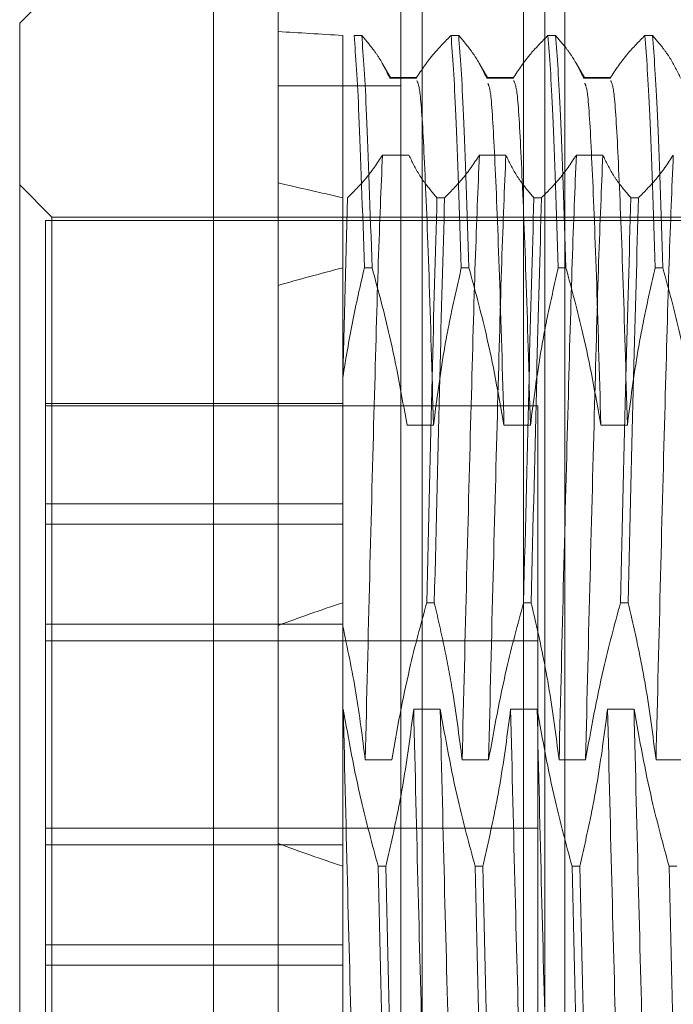
# Model space of a CAD drawing. Units: inches. Extents: x 0 to 23.4, y 0 to 16.5.
# Drawn here: x 10.7 to 10.7, y 11.1 to 11.2 of the extents above; entities that cross this region are included whole.
import ezdxf

# ---------------------------------------------------------------- set-up
doc = ezdxf.new("R2010")
doc.units = ezdxf.units.IN
doc.header["$MEASUREMENT"] = 0
doc.linetypes.add('HIDDEN', pattern=[0.075, 0.05, -0.025])

msp = doc.modelspace()

# ---------------------------------------------------------------- linework, layer by layer
at = {"color": 7, "linetype": 'Continuous', "lineweight": 15}
for p, q in [((10.72001, 5.515178), (10.72001, 11.87996)), ((10.727983, 11.879856), (10.727983, 5.515282)), ((10.716431, 11.202222), (10.705694, 11.191484)), ((10.716431, 11.202222), (10.716431, 11.103752)), ((10.705694, 11.114115), (10.705694, 11.191484))]:
    msp.add_line(p, q, dxfattribs=at)
at = {"color": 7, "linetype": 'HIDDEN', "lineweight": 0}
for p, q in [((10.726801, 5.515178), (10.726801, 11.87996)), ((10.727983, 11.879856), (10.727983, 5.515282)), ((10.735892, 11.833932), (10.735892, 5.561205)), ((10.733592, 5.697569), (10.733592, 11.697569)), ((10.734774, 5.697569), (10.734774, 11.697569)), ((10.723589, 11.190803), (10.723589, 11.177946)), ((10.724215, 11.190803), (10.724638, 11.190803)), ((10.729584, 11.190803), (10.730007, 11.190803)), ((10.734952, 11.190803), (10.735375, 11.190803)), ((10.740321, 11.190803), (10.740744, 11.190803)), ((10.726257, 11.188441), (10.725796, 11.189239)), ((10.731625, 11.188441), (10.731165, 11.189239)), ((10.736994, 11.188441), (10.736533, 11.189239)), ((10.727687, 11.188471), (10.726188, 11.188471)), ((10.733055, 11.188471), (10.731557, 11.188471)), ((10.738424, 11.188471), (10.736926, 11.188471)), ((10.726801, 11.188023), (10.72001, 11.188023)), ((10.727654, 11.188444), (10.726188, 11.188444)), ((10.733023, 11.188444), (10.731557, 11.188444)), ((10.738392, 11.188444), (10.736926, 11.188444)), ((10.725787, 11.184183), (10.727254, 11.184183)), ((10.731156, 11.184183), (10.732622, 11.184183)), ((10.736525, 11.184183), (10.737991, 11.184183)), ((10.707483, 11.180747), (10.705694, 11.182537)), ((10.723858, 11.181825), (10.723589, 11.171867)), ((10.729227, 11.181825), (10.728804, 11.181825)), ((10.734595, 11.181825), (10.734172, 11.181825)), ((10.739964, 11.181825), (10.739541, 11.181825)), ((10.707125, 11.180568), (10.707125, 11.14047)), ((10.742916, 11.180568), (10.707125, 11.180568)), ((10.707483, 11.124478), (10.707483, 11.180747)), ((10.762243, 11.180747), (10.707483, 11.180747)), ((10.723589, 11.177946), (10.723589, 11.171881)), ((10.725208, 11.177946), (10.724785, 11.177946)), ((10.730576, 11.177946), (10.730153, 11.177946)), ((10.735945, 11.177946), (10.735522, 11.177946)), ((10.741314, 11.177946), (10.740891, 11.177946)), ((10.723589, 11.171881), (10.723589, 11.153523)), ((10.723589, 11.170428), (10.707125, 11.170428)), ((10.734398, 11.170296), (10.707125, 11.170296)), ((10.734398, 11.133932), (10.734398, 11.170296)), ((10.727145, 11.169243), (10.728611, 11.169243)), ((10.732514, 11.169243), (10.73398, 11.169243)), ((10.737882, 11.169243), (10.739348, 11.169243)), ((10.723589, 11.164884), (10.707125, 11.164884)), ((10.723589, 11.163758), (10.707125, 11.163758)), ((10.728234, 11.159409), (10.728657, 11.159409)), ((10.733603, 11.159409), (10.734026, 11.159409)), ((10.738971, 11.159409), (10.739394, 11.159409)), ((10.707125, 11.158214), (10.723589, 11.158214)), ((10.734398, 11.157296), (10.707125, 11.157296)), ((10.723612, 11.153523), (10.723589, 11.153523)), ((10.723589, 11.153523), (10.723589, 11.144819)), ((10.728981, 11.153523), (10.727515, 11.153523)), ((10.73435, 11.153523), (10.732884, 11.153523)), ((10.739718, 11.153523), (10.738252, 11.153523)), ((10.726297, 11.150706), (10.724831, 11.150706)), ((10.731665, 11.150706), (10.730199, 11.150706)), ((10.737034, 11.150706), (10.735568, 11.150706)), ((10.742403, 11.150706), (10.740937, 11.150706)), ((10.707125, 11.146932), (10.734398, 11.146932)), ((10.707125, 11.146014), (10.723589, 11.146014)), ((10.723589, 11.144819), (10.723589, 11.122404)), ((10.72555, 11.144819), (10.725973, 11.144819)), ((10.730918, 11.144819), (10.731341, 11.144819)), ((10.736287, 11.144819), (10.73671, 11.144819)), ((10.741656, 11.144819), (10.742079, 11.144819)), ((10.723589, 11.14047), (10.707125, 11.14047)), ((10.707125, 11.14047), (10.707125, 11.139345)), ((10.723589, 11.139345), (10.707125, 11.139345)), ((10.707125, 11.139345), (10.707125, 11.133801))]:
    msp.add_line(p, q, dxfattribs=at)
for major_axis, ratio, start_param, end_param in [((0.262463, -0.038056), 0.03843, 2.696138, 2.728509), ((0.262463, -0.038056), 0.03843, 3.56582, 3.598192), ((0.262463, -0.010518), 0.14455, 2.696359, 2.72873), ((0.262463, 0.010518), 0.14455, 2.684773, 2.717144), ((0.262463, -0.010518), 0.14455, 3.566041, 3.598412)]:
    msp.add_ellipse((10.95981, 11.152114), major_axis=major_axis, ratio=ratio, start_param=start_param, end_param=end_param, dxfattribs=at)
for points, knots in [([(10.724215, 11.190803), (10.724303, 11.189627), (10.724481, 11.187244), (10.724682, 11.181074), (10.724785, 11.177946)], [0, 0, 0, 0, 0.4932297, 1, 1, 1, 1]), ([(10.725208, 11.177946), (10.725106, 11.181074), (10.724904, 11.187244), (10.724726, 11.189627), (10.724638, 11.190803)], [0, 0, 0, 0, 0.50677, 1, 1, 1, 1]), ([(10.726188, 11.188444), (10.726011, 11.188815), (10.725746, 11.189371), (10.72519, 11.190156), (10.724836, 11.19057), (10.724638, 11.190803)], [0, 0, 0, 0, 0.468023, 0.701942, 1, 1, 1, 1]), ([(10.729584, 11.190803), (10.729256, 11.190473), (10.728481, 11.189694), (10.727957, 11.188901), (10.727654, 11.188444)], [0, 0, 0, 0, 0.423331, 1, 1, 1, 1]), ([(10.729584, 11.190803), (10.729671, 11.189627), (10.72985, 11.187244), (10.730051, 11.181074), (10.730153, 11.177946)], [0, 0, 0, 0, 0.49323, 1, 1, 1, 1]), ([(10.730576, 11.177946), (10.730474, 11.181074), (10.730273, 11.187244), (10.730095, 11.189627), (10.730007, 11.190803)], [0, 0, 0, 0, 0.5067703, 1, 1, 1, 1]), ([(10.731557, 11.188444), (10.73138, 11.188815), (10.731115, 11.189371), (10.730559, 11.190156), (10.730205, 11.19057), (10.730007, 11.190803)], [0, 0, 0, 0, 0.468023, 0.701942, 1, 1, 1, 1]), ([(10.734952, 11.190803), (10.734624, 11.190473), (10.733849, 11.189694), (10.733325, 11.188901), (10.733023, 11.188444)], [0, 0, 0, 0, 0.423331, 1, 1, 1, 1]), ([(10.734952, 11.190803), (10.73504, 11.189627), (10.735218, 11.187244), (10.73542, 11.181074), (10.735522, 11.177946)], [0, 0, 0, 0, 0.49323, 1, 1, 1, 1]), ([(10.735945, 11.177946), (10.735843, 11.181074), (10.735641, 11.187244), (10.735463, 11.189627), (10.735375, 11.190803)], [0, 0, 0, 0, 0.50677, 1, 1, 1, 1]), ([(10.736926, 11.188444), (10.736749, 11.188815), (10.736484, 11.189371), (10.735927, 11.190156), (10.735574, 11.19057), (10.735375, 11.190803)], [0, 0, 0, 0, 0.468023, 0.701942, 1, 1, 1, 1]), ([(10.740321, 11.190803), (10.739993, 11.190473), (10.739218, 11.189694), (10.738694, 11.188901), (10.738392, 11.188444)], [0, 0, 0, 0, 0.4233308, 1, 1, 1, 1]), ([(10.740321, 11.190803), (10.740409, 11.189627), (10.740587, 11.187244), (10.740788, 11.181074), (10.740891, 11.177946)], [0, 0, 0, 0, 0.49323, 1, 1, 1, 1]), ([(10.741314, 11.177946), (10.741212, 11.181074), (10.74101, 11.187244), (10.740832, 11.189627), (10.740744, 11.190803)], [0, 0, 0, 0, 0.50677, 1, 1, 1, 1]), ([(10.742294, 11.188444), (10.742117, 11.188815), (10.741852, 11.189371), (10.741296, 11.190156), (10.740942, 11.19057), (10.740744, 11.190803)], [0, 0, 0, 0, 0.468023, 0.701942, 1, 1, 1, 1]), ([(10.728611, 11.169243), (10.728529, 11.172127), (10.728364, 11.1779), (10.728109, 11.184051), (10.727898, 11.187884), (10.727754, 11.188171), (10.727687, 11.188304)], [0, 0, 0, 0, 0.260742, 0.522065, 0.777956, 1, 1, 1, 1]), ([(10.732514, 11.169243), (10.732431, 11.172128), (10.732267, 11.177904), (10.732012, 11.184035), (10.731812, 11.187742), (10.731678, 11.188035), (10.731622, 11.188158)], [0, 0, 0, 0, 0.270807, 0.542217, 0.807985, 1, 1, 1, 1]), ([(10.73398, 11.169243), (10.733898, 11.172127), (10.733733, 11.1779), (10.733478, 11.184051), (10.733267, 11.187884), (10.733122, 11.188171), (10.733055, 11.188304)], [0, 0, 0, 0, 0.260742, 0.522065, 0.777956, 1, 1, 1, 1]), ([(10.737882, 11.169243), (10.7378, 11.172128), (10.737636, 11.177904), (10.73738, 11.184035), (10.73718, 11.187742), (10.737047, 11.188035), (10.736991, 11.188158)], [0, 0, 0, 0, 0.270807, 0.542217, 0.807985, 1, 1, 1, 1]), ([(10.739348, 11.169243), (10.739266, 11.172127), (10.739102, 11.1779), (10.738847, 11.184051), (10.738636, 11.187884), (10.738491, 11.188171), (10.738424, 11.188304)], [0, 0, 0, 0, 0.2607421, 0.5220652, 0.7779557, 1, 1, 1, 1]), ([(10.723858, 11.181825), (10.724196, 11.182165), (10.72497, 11.182944), (10.725493, 11.183737), (10.725787, 11.184183)], [0, 0, 0, 0, 0.436819, 1, 1, 1, 1]), ([(10.725787, 11.184183), (10.725709, 11.182352), (10.725554, 11.178704), (10.725332, 11.170495), (10.725077, 11.160988), (10.724913, 11.154131), (10.724831, 11.150706)], [0, 0, 0, 0, 0.248873, 0.495939, 0.74825, 1, 1, 1, 1]), ([(10.727254, 11.184183), (10.72743, 11.183813), (10.727695, 11.183256), (10.728252, 11.182471), (10.728605, 11.182057), (10.728804, 11.181825)], [0, 0, 0, 0, 0.468023, 0.701942, 1, 1, 1, 1]), ([(10.729227, 11.181825), (10.729555, 11.182154), (10.73033, 11.182933), (10.730854, 11.183726), (10.731156, 11.184183)], [0, 0, 0, 0, 0.423331, 1, 1, 1, 1]), ([(10.731156, 11.184183), (10.731078, 11.182352), (10.730922, 11.178704), (10.730701, 11.170495), (10.730446, 11.160988), (10.730281, 11.154131), (10.730199, 11.150706)], [0, 0, 0, 0, 0.248873, 0.495939, 0.74825, 1, 1, 1, 1]), ([(10.732622, 11.184183), (10.732544, 11.182352), (10.732388, 11.178704), (10.732167, 11.170495), (10.731912, 11.160988), (10.731748, 11.154131), (10.731665, 11.150706)], [0, 0, 0, 0, 0.248873, 0.495939, 0.74825, 1, 1, 1, 1]), ([(10.732622, 11.184183), (10.732799, 11.183813), (10.733064, 11.183256), (10.73362, 11.182471), (10.733974, 11.182057), (10.734172, 11.181825)], [0, 0, 0, 0, 0.468023, 0.701942, 1, 1, 1, 1]), ([(10.734595, 11.181825), (10.734923, 11.182154), (10.735698, 11.182933), (10.736222, 11.183726), (10.736525, 11.184183)], [0, 0, 0, 0, 0.423331, 1, 1, 1, 1]), ([(10.736525, 11.184183), (10.736447, 11.182352), (10.736291, 11.178704), (10.73607, 11.170495), (10.735815, 11.160988), (10.73565, 11.154131), (10.735568, 11.150706)], [0, 0, 0, 0, 0.248873, 0.495939, 0.74825, 1, 1, 1, 1]), ([(10.737991, 11.184183), (10.737913, 11.182352), (10.737757, 11.178704), (10.737536, 11.170495), (10.737281, 11.160988), (10.737116, 11.154131), (10.737034, 11.150706)], [0, 0, 0, 0, 0.248873, 0.495939, 0.74825, 1, 1, 1, 1]), ([(10.737991, 11.184183), (10.738168, 11.183813), (10.738433, 11.183256), (10.738989, 11.182471), (10.739343, 11.182057), (10.739541, 11.181825)], [0, 0, 0, 0, 0.468023, 0.701942, 1, 1, 1, 1]), ([(10.739964, 11.181825), (10.740292, 11.182154), (10.741067, 11.182933), (10.741591, 11.183726), (10.741893, 11.184183)], [0, 0, 0, 0, 0.423331, 1, 1, 1, 1]), ([(10.741893, 11.184183), (10.741815, 11.182352), (10.74166, 11.178704), (10.741438, 11.170495), (10.741183, 11.160988), (10.741019, 11.154131), (10.740937, 11.150706)], [0, 0, 0, 0, 0.248873, 0.495939, 0.74825, 1, 1, 1, 1]), ([(10.728234, 11.159409), (10.728336, 11.163745), (10.728538, 11.172301), (10.728716, 11.178679), (10.728804, 11.181825)], [0, 0, 0, 0, 0.50677, 1, 1, 1, 1]), ([(10.729227, 11.181825), (10.729139, 11.178679), (10.728961, 11.172301), (10.728759, 11.163745), (10.728657, 11.159409)], [0, 0, 0, 0, 0.4932297, 1, 1, 1, 1]), ([(10.733603, 11.159409), (10.733705, 11.163745), (10.733906, 11.172301), (10.734084, 11.178679), (10.734172, 11.181825)], [0, 0, 0, 0, 0.50677, 1, 1, 1, 1]), ([(10.734595, 11.181825), (10.734508, 11.178679), (10.734329, 11.172301), (10.734128, 11.163745), (10.734026, 11.159409)], [0, 0, 0, 0, 0.4932297, 1, 1, 1, 1]), ([(10.738971, 11.159409), (10.739073, 11.163745), (10.739275, 11.172301), (10.739453, 11.178679), (10.739541, 11.181825)], [0, 0, 0, 0, 0.5067703, 1, 1, 1, 1]), ([(10.739964, 11.181825), (10.739876, 11.178679), (10.739698, 11.172301), (10.739497, 11.163745), (10.739394, 11.159409)], [0, 0, 0, 0, 0.49323, 1, 1, 1, 1]), ([(10.723589, 11.171881), (10.723756, 11.172897), (10.724091, 11.174931), (10.724553, 11.176941), (10.724785, 11.177946)], [0, 0, 0, 0, 0.4995714, 1, 1, 1, 1]), ([(10.725208, 11.177946), (10.725548, 11.176692), (10.726327, 11.173819), (10.72685, 11.170892), (10.727145, 11.169243)], [0, 0, 0, 0, 0.436737, 1, 1, 1, 1]), ([(10.728611, 11.169243), (10.728788, 11.170611), (10.729053, 11.172662), (10.729606, 11.175559), (10.729957, 11.177089), (10.730153, 11.177946)], [0, 0, 0, 0, 0.467931, 0.701808, 1, 1, 1, 1]), ([(10.730576, 11.177946), (10.730906, 11.176732), (10.731687, 11.173859), (10.732211, 11.170933), (10.732514, 11.169243)], [0, 0, 0, 0, 0.422793, 1, 1, 1, 1]), ([(10.73398, 11.169243), (10.734157, 11.170611), (10.734422, 11.172662), (10.734974, 11.175559), (10.735325, 11.177089), (10.735522, 11.177946)], [0, 0, 0, 0, 0.4679313, 0.7018078, 1, 1, 1, 1]), ([(10.735945, 11.177946), (10.736275, 11.176732), (10.737055, 11.173859), (10.73758, 11.170933), (10.737882, 11.169243)], [0, 0, 0, 0, 0.422793, 1, 1, 1, 1]), ([(10.739348, 11.169243), (10.739525, 11.170611), (10.73979, 11.172662), (10.740343, 11.175559), (10.740694, 11.177089), (10.740891, 11.177946)], [0, 0, 0, 0, 0.467931, 0.701808, 1, 1, 1, 1]), ([(10.741314, 11.177946), (10.741644, 11.176732), (10.742424, 11.173859), (10.742948, 11.170933), (10.743251, 11.169243)], [0, 0, 0, 0, 0.422793, 1, 1, 1, 1]), ([(10.723589, 11.176694), (10.723589, 11.175505), (10.723589, 11.174035), (10.723589, 11.172227), (10.723589, 11.171881)], [0, 0, 0, 0, 0.809074, 1, 1, 1, 1]), ([(10.728234, 11.159409), (10.727904, 11.158195), (10.727124, 11.155322), (10.726599, 11.152395), (10.726297, 11.150706)], [0, 0, 0, 0, 0.422793, 1, 1, 1, 1]), ([(10.730199, 11.150706), (10.730028, 11.152036), (10.729754, 11.154162), (10.729198, 11.157058), (10.728837, 11.158625), (10.728657, 11.159409)], [0, 0, 0, 0, 0.454943, 0.727337, 1, 1, 1, 1]), ([(10.733603, 11.159409), (10.733273, 11.158195), (10.732492, 11.155322), (10.731968, 11.152395), (10.731665, 11.150706)], [0, 0, 0, 0, 0.422793, 1, 1, 1, 1]), ([(10.735568, 11.150706), (10.735391, 11.152074), (10.735126, 11.154125), (10.734573, 11.157022), (10.734222, 11.158552), (10.734026, 11.159409)], [0, 0, 0, 0, 0.4679313, 0.7018078, 1, 1, 1, 1]), ([(10.738971, 11.159409), (10.738641, 11.158195), (10.737861, 11.155322), (10.737337, 11.152395), (10.737034, 11.150706)], [0, 0, 0, 0, 0.422793, 1, 1, 1, 1]), ([(10.740937, 11.150706), (10.74076, 11.152074), (10.740495, 11.154125), (10.739942, 11.157022), (10.739591, 11.158552), (10.739394, 11.159409)], [0, 0, 0, 0, 0.467931, 0.701808, 1, 1, 1, 1]), ([(10.724831, 11.150706), (10.724674, 11.151946), (10.724362, 11.154428), (10.723847, 11.15688), (10.723589, 11.158107)], [0, 0, 0, 0, 0.499282, 1, 1, 1, 1]), ([(10.724569, 11.120045), (10.724491, 11.121876), (10.724336, 11.125525), (10.724114, 11.133734), (10.723859, 11.143241), (10.723695, 11.150098), (10.723612, 11.153523)], [0, 0, 0, 0, 0.248873, 0.495939, 0.74825, 1, 1, 1, 1]), ([(10.72555, 11.144819), (10.72522, 11.146034), (10.724439, 11.148906), (10.723915, 11.151833), (10.723612, 11.153523)], [0, 0, 0, 0, 0.422793, 1, 1, 1, 1]), ([(10.727515, 11.153523), (10.727338, 11.152155), (10.727073, 11.150104), (10.72652, 11.147207), (10.726169, 11.145677), (10.725973, 11.144819)], [0, 0, 0, 0, 0.467931, 0.701808, 1, 1, 1, 1]), ([(10.728472, 11.120045), (10.728394, 11.121876), (10.728238, 11.125525), (10.728017, 11.133734), (10.727762, 11.143241), (10.727597, 11.150098), (10.727515, 11.153523)], [0, 0, 0, 0, 0.248873, 0.495939, 0.74825, 1, 1, 1, 1]), ([(10.729938, 11.120045), (10.72986, 11.121876), (10.729704, 11.125525), (10.729483, 11.133734), (10.729228, 11.143241), (10.729063, 11.150098), (10.728981, 11.153523)], [0, 0, 0, 0, 0.248873, 0.495939, 0.74825, 1, 1, 1, 1]), ([(10.730918, 11.144819), (10.730588, 11.146034), (10.729808, 11.148906), (10.729284, 11.151833), (10.728981, 11.153523)], [0, 0, 0, 0, 0.422793, 1, 1, 1, 1]), ([(10.732884, 11.153523), (10.732707, 11.152155), (10.732442, 11.150104), (10.731889, 11.147207), (10.731538, 11.145677), (10.731341, 11.144819)], [0, 0, 0, 0, 0.467931, 0.701808, 1, 1, 1, 1]), ([(10.73384, 11.120045), (10.733762, 11.121876), (10.733607, 11.125525), (10.733385, 11.133734), (10.73313, 11.143241), (10.732966, 11.150098), (10.732884, 11.153523)], [0, 0, 0, 0, 0.248873, 0.495939, 0.74825, 1, 1, 1, 1]), ([(10.735306, 11.120045), (10.735228, 11.121876), (10.735073, 11.125525), (10.734851, 11.133734), (10.734596, 11.143241), (10.734432, 11.150098), (10.73435, 11.153523)], [0, 0, 0, 0, 0.248873, 0.495939, 0.74825, 1, 1, 1, 1]), ([(10.736287, 11.144819), (10.735957, 11.146034), (10.735177, 11.148906), (10.734652, 11.151833), (10.73435, 11.153523)], [0, 0, 0, 0, 0.422793, 1, 1, 1, 1]), ([(10.738252, 11.153523), (10.738075, 11.152155), (10.73781, 11.150104), (10.737258, 11.147207), (10.736907, 11.145677), (10.73671, 11.144819)], [0, 0, 0, 0, 0.467931, 0.701808, 1, 1, 1, 1]), ([(10.739209, 11.120045), (10.739131, 11.121876), (10.738975, 11.125525), (10.738754, 11.133734), (10.738499, 11.143241), (10.738334, 11.150098), (10.738252, 11.153523)], [0, 0, 0, 0, 0.248873, 0.495939, 0.74825, 1, 1, 1, 1]), ([(10.740675, 11.120045), (10.740597, 11.121876), (10.740441, 11.125525), (10.74022, 11.133734), (10.739965, 11.143241), (10.7398, 11.150098), (10.739718, 11.153523)], [0, 0, 0, 0, 0.248873, 0.495939, 0.74825, 1, 1, 1, 1]), ([(10.741656, 11.144819), (10.741326, 11.146034), (10.740545, 11.148906), (10.740021, 11.151833), (10.739718, 11.153523)], [0, 0, 0, 0, 0.422793, 1, 1, 1, 1]), ([(10.72555, 11.144819), (10.725652, 11.140484), (10.725853, 11.131928), (10.726031, 11.12555), (10.726119, 11.122404)], [0, 0, 0, 0, 0.50677, 1, 1, 1, 1]), ([(10.726542, 11.122404), (10.726455, 11.12555), (10.726277, 11.131928), (10.726075, 11.140484), (10.725973, 11.144819)], [0, 0, 0, 0, 0.49323, 1, 1, 1, 1]), ([(10.730918, 11.144819), (10.73102, 11.140484), (10.731222, 11.131928), (10.7314, 11.12555), (10.731488, 11.122404)], [0, 0, 0, 0, 0.50677, 1, 1, 1, 1]), ([(10.731911, 11.122404), (10.731823, 11.12555), (10.731645, 11.131928), (10.731444, 11.140484), (10.731341, 11.144819)], [0, 0, 0, 0, 0.49323, 1, 1, 1, 1]), ([(10.736287, 11.144819), (10.736389, 11.140484), (10.736591, 11.131928), (10.736769, 11.12555), (10.736857, 11.122404)], [0, 0, 0, 0, 0.50677, 1, 1, 1, 1]), ([(10.73728, 11.122404), (10.737192, 11.12555), (10.737014, 11.131928), (10.736812, 11.140484), (10.73671, 11.144819)], [0, 0, 0, 0, 0.49323, 1, 1, 1, 1]), ([(10.741656, 11.144819), (10.741758, 11.140484), (10.741959, 11.131928), (10.742137, 11.12555), (10.742225, 11.122404)], [0, 0, 0, 0, 0.50677, 1, 1, 1, 1])]:
    msp.add_open_spline(points, degree=3, knots=knots, dxfattribs=at)

doc.saveas('drawing.dxf')
